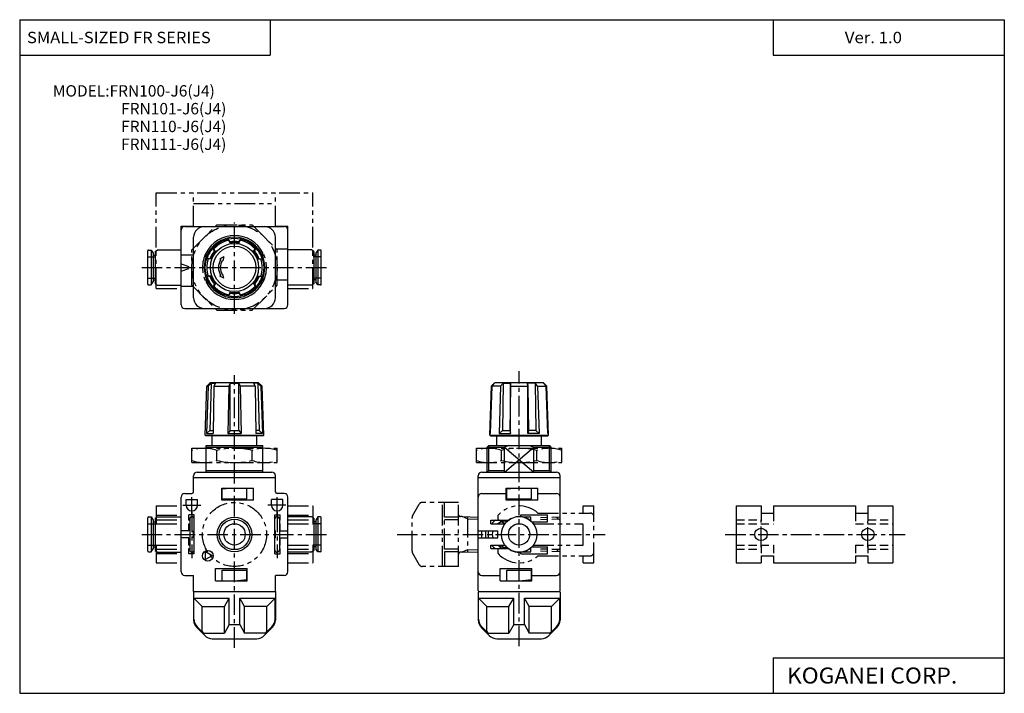
# Model space of a CAD drawing. Extents: x -138 to 138, y -95 to 95.
import ezdxf

# ---------------------------------------------------------------- set-up
doc = ezdxf.new("R2010")
doc.units = 0
doc.header["$LTSCALE"] = 4.6125
for name, pattern in [('CENTER', [2, 1.25, -0.25, 0.25, -0.25]), ('DASHED', [0.75, 0.5, -0.25]), ('PHANTOM', [2.5, 1.25, -0.25, 0.25, -0.25, 0.25, -0.25])]:
    doc.linetypes.add(name, pattern=pattern)
doc.layers.get('0').update_dxf_attribs({"linetype": 'CONTINUOUS'})
doc.styles.add('MONOTXT', font='monotxt')

msp = doc.modelspace()

# ---------------------------------------------------------------- linework, layer by layer
at = {"color": 7}
for p, q in [((-138.4, 94.5), (138.35, 94.5)), ((-138.4, 94.5), (-138.4, -94.8)), ((-68, 94.5), (-68, 84.5)), ((73.35, 94.5), (73.35, 84.5)), ((138.35, 94.5), (138.35, -94.8)), ((-138.4, 84.5), (-68, 84.5)), ((73.35, 84.5), (138.35, 84.5)), ((-92.02, 36.35), (-64.02, 36.35)), ((-93.02, 14.35), (-93.02, 35.35)), ((-89.52, 16.35), (-89.52, 33.35)), ((-66.52, 16.35), (-66.52, 33.35)), ((-63.02, 14.35), (-63.02, 35.35)), ((-79.22, 31.75), (-79.83, 32.79)), ((-79.22, 32.09), (-79.83, 32.79)), ((-79.22, 31.75), (-79.22, 32.09)), ((-76.82, 32.09), (-76.22, 32.79)), ((-76.82, 31.75), (-76.22, 32.79)), ((-76.82, 31.75), (-76.82, 32.09)), ((-102.42, 20.15), (-102.42, 29.55)), ((-102.22, 29.75), (-101.42, 29.75)), ((-101.42, 29.75), (-101.42, 19.95)), ((-101.42, 29.75), (-100.92, 28.88)), ((-100.92, 28.88), (-100.92, 20.82)), ((-100.92, 28.35), (-100.32, 28.35)), ((-100.32, 29.4), (-99.63, 29.8)), ((-100.32, 29.4), (-100.32, 20.3)), ((-99.63, 29.8), (-93.02, 29.8)), ((-89.52, 28.35), (-93.02, 28.35)), ((-86.02, 26.87), (-86.02, 28.97)), ((-83.7, 29.51), (-84, 30.38)), ((-83.4, 29.34), (-84, 30.38)), ((-83.4, 29.34), (-83.7, 29.51)), ((-81.03, 27.86), (-82.14, 27.22)), ((-81.03, 27.86), (-81.27, 26.72)), ((-72.65, 29.34), (-72.05, 30.38)), ((-72.65, 29.34), (-72.35, 29.51)), ((-72.35, 29.51), (-72.05, 30.38)), ((-70.02, 26.87), (-70.02, 28.97)), ((-66.52, 30.15), (-63.02, 30.15)), ((-56.42, 29.8), (-63.02, 29.8)), ((-55.72, 29.4), (-56.42, 29.8)), ((-55.72, 29.4), (-55.72, 20.3)), ((-55.12, 28.35), (-55.72, 28.35)), ((-54.62, 29.75), (-55.12, 28.88)), ((-55.12, 28.88), (-55.12, 20.82)), ((-54.62, 29.75), (-54.62, 19.95)), ((-53.82, 29.75), (-54.62, 29.75)), ((-53.62, 20.15), (-53.62, 29.55)), ((-84.9, 27.43), (-85.81, 27.26)), ((-84.6, 27.26), (-85.81, 27.26)), ((-84.6, 27.26), (-84.9, 27.43)), ((-82.14, 27.22), (-81.92, 27.1)), ((-81.49, 26.85), (-81.27, 26.72)), ((-71.45, 27.26), (-71.15, 27.43)), ((-71.45, 27.26), (-70.24, 27.26)), ((-71.15, 27.43), (-70.24, 27.26)), ((-86.02, 22.83), (-86.02, 20.73)), ((-84.9, 22.27), (-85.81, 22.44)), ((-84.6, 22.44), (-85.81, 22.44)), ((-84.6, 22.44), (-84.9, 22.27)), ((-82.14, 22.47), (-81.92, 22.6)), ((-81.03, 21.84), (-82.14, 22.47)), ((-81.49, 22.85), (-81.27, 22.97)), ((-81.03, 21.84), (-81.27, 22.97)), ((-71.45, 22.44), (-71.15, 22.27)), ((-71.45, 22.44), (-70.24, 22.44)), ((-71.15, 22.27), (-70.24, 22.44)), ((-70.02, 22.83), (-70.02, 20.73)), ((-102.22, 19.95), (-101.42, 19.95)), ((-101.42, 19.95), (-100.92, 20.82)), ((-100.92, 21.35), (-100.32, 21.35)), ((-100.32, 20.3), (-99.63, 19.9)), ((-99.63, 19.9), (-93.02, 19.9)), ((-89.52, 19.55), (-93.02, 19.55)), ((-83.4, 20.36), (-84, 19.32)), ((-83.7, 20.19), (-84, 19.32)), ((-83.4, 20.36), (-83.7, 20.19)), ((-72.65, 20.36), (-72.05, 19.32)), ((-72.65, 20.36), (-72.35, 20.19)), ((-72.35, 20.19), (-72.05, 19.32)), ((-66.52, 21.35), (-63.02, 21.35)), ((-56.42, 19.9), (-63.02, 19.9)), ((-55.72, 20.3), (-56.42, 19.9)), ((-55.12, 21.35), (-55.72, 21.35)), ((-54.62, 19.95), (-55.12, 20.82)), ((-53.82, 19.95), (-54.62, 19.95)), ((-79.22, 17.95), (-79.83, 16.91)), ((-79.22, 17.61), (-79.83, 16.91)), ((-79.22, 17.95), (-79.22, 17.61)), ((-76.82, 17.95), (-76.82, 17.61)), ((-76.82, 17.95), (-76.22, 16.91)), ((-76.82, 17.61), (-76.22, 16.91)), ((-92.02, 13.35), (-64.02, 13.35)), ((-84.76, -7.45), (-85.79, -8.49)), ((-84.6, -7.6), (-85.45, -8.49)), ((-84.6, -7.6), (-84.97, -20.95)), ((-84.76, -7.45), (-71.33, -7.45)), ((-84.6, -7.6), (-83.4, -7.6)), ((-83.4, -7.6), (-83.82, -8.49)), ((-79.22, -7.6), (-79.65, -8.49)), ((-79.22, -20.95), (-79.22, -7.6)), ((-79.22, -7.6), (-76.82, -7.6)), ((-76.82, -20.95), (-76.82, -7.6)), ((-76.82, -7.6), (-76.4, -8.49)), ((-72.65, -7.6), (-72.23, -8.49)), ((-71.45, -7.6), (-72.65, -7.6)), ((-71.45, -7.6), (-70.6, -8.49)), ((-71.45, -7.6), (-71.08, -20.95)), ((-70.26, -8.45), (-71.33, -7.45)), ((-5.79, -8.42), (-4.76, -7.45)), ((-5.63, -8.49), (-4.92, -7.68)), ((-5, -7.68), (-4.92, -7.68)), ((-4.76, -7.45), (8.74, -7.45)), ((-3.22, -8.49), (-2.49, -7.6)), ((-2.49, -7.6), (-2.73, -20.95)), ((-2.49, -7.6), (-0.42, -7.6)), ((-0.42, -7.6), (-0.43, -8.49)), ((-0.43, -8.49), (-0.42, -7.6)), ((6.44, -7.6), (4.37, -7.6)), ((4.37, -7.6), (4.38, -8.49)), ((4.38, -8.49), (4.37, -7.6)), ((6.44, -7.6), (6.68, -20.95)), ((7.17, -8.49), (6.44, -7.6)), ((8.74, -7.45), (9.74, -8.45)), ((8.95, -7.68), (8.87, -7.68)), ((9.58, -8.49), (8.87, -7.68)), ((-86.27, -22.25), (-85.79, -8.49)), ((-85.45, -8.49), (-85.89, -21.75)), ((-85.79, -8.49), (-85.45, -8.49)), ((-83.82, -8.49), (-84.04, -21.75)), ((-83.82, -8.49), (-79.65, -8.49)), ((-79.65, -8.49), (-79.87, -21.75)), ((-76.4, -8.49), (-76.18, -21.75)), ((-72.23, -8.49), (-76.4, -8.49)), ((-72.23, -8.49), (-72.01, -21.75)), ((-70.6, -8.49), (-70.16, -21.75)), ((-70.26, -8.49), (-70.6, -8.49)), ((-69.77, -22.25), (-70.26, -8.45)), ((-6.27, -22.25), (-5.79, -8.42)), ((-6.05, -21.75), (-5.63, -8.49)), ((-3.22, -8.49), (-5.63, -8.49)), ((-3.22, -8.49), (-3.64, -21.75)), ((-0.43, -8.6), (-0.65, -20.95)), ((-0.43, -21.75), (-0.43, -8.49)), ((-0.43, -8.49), (4.38, -8.49)), ((4.38, -21.75), (4.38, -8.49)), ((4.38, -8.6), (4.6, -20.95)), ((7.17, -8.49), (7.59, -21.75)), ((7.17, -8.49), (9.58, -8.49)), ((10, -21.75), (9.58, -8.49)), ((10.23, -22.25), (9.74, -8.45)), ((-84.97, -20.95), (-85.89, -21.75)), ((-85.89, -21.75), (-84.04, -21.75)), ((-84.97, -20.95), (-84.03, -20.95)), ((-79.22, -20.95), (-79.87, -21.75)), ((-79.87, -21.75), (-76.18, -21.75)), ((-79.22, -20.95), (-76.82, -20.95)), ((-76.82, -20.95), (-76.18, -21.75)), ((-71.08, -20.95), (-72.02, -20.95)), ((-70.16, -21.75), (-72.01, -21.75)), ((-71.08, -20.95), (-70.16, -21.75)), ((-6.26, -21.75), (-6.05, -21.75)), ((-2.73, -20.95), (-3.64, -21.75)), ((-3.64, -21.75), (-0.43, -21.75)), ((-2.73, -20.95), (-0.65, -20.95)), ((-0.65, -20.95), (-0.43, -21.75)), ((4.6, -20.95), (4.38, -21.75)), ((7.59, -21.75), (4.38, -21.75)), ((6.68, -20.95), (4.6, -20.95)), ((6.68, -20.95), (7.59, -21.75)), ((10.21, -21.75), (10, -21.75)), ((-86.27, -22.25), (-86.07, -22.45)), ((-86.27, -22.25), (-69.77, -22.25)), ((-69.97, -22.45), (-86.07, -22.45)), ((-84.27, -25.15), (-84.27, -22.45)), ((-71.77, -25.15), (-71.77, -22.45)), ((-69.77, -22.25), (-69.97, -22.45)), ((-6.27, -22.25), (-6.07, -22.45)), ((-6.27, -22.25), (10.23, -22.25)), ((-6.07, -22.45), (10.03, -22.45)), ((-4.27, -25.15), (-4.27, -22.45)), ((8.23, -25.15), (8.23, -22.45)), ((10.23, -22.25), (10.03, -22.45)), ((-86.02, -25.15), (-70.02, -25.15)), ((-86.02, -32.65), (-86.02, -25.15)), ((-86.02, -25.65), (-70.02, -25.65)), ((-70.02, -32.65), (-70.02, -25.15)), ((-6.52, -25.15), (-7.02, -25.65)), ((-7.02, -32.65), (-7.02, -25.65)), ((-7.02, -25.65), (-2.15, -25.65)), ((-6.52, -25.15), (10.48, -25.15)), ((-0.9, -25.15), (-2.15, -25.65)), ((-2.15, -32.65), (-2.15, -25.65)), ((4.85, -25.15), (6.1, -25.65)), ((6.1, -32.65), (6.1, -25.65)), ((6.1, -25.65), (10.98, -25.65)), ((10.48, -25.15), (10.98, -25.65)), ((10.98, -32.65), (10.98, -25.65)), ((-88.52, -32.65), (-67.52, -32.65)), ((-86.02, -32.15), (-70.02, -32.15)), ((-8.52, -32.65), (12.48, -32.65)), ((-7.02, -32.65), (-6.52, -32.15)), ((-6.52, -32.15), (-2.15, -32.15)), ((6.1, -32.15), (10.48, -32.15)), ((10.98, -32.65), (10.48, -32.15)), ((-89.52, -34.15), (-89.52, -33.65)), ((-89.52, -34.15), (-66.52, -34.15)), ((-89.52, -38.15), (-89.52, -34.15)), ((-66.52, -34.15), (-66.52, -33.65)), ((-66.52, -38.15), (-66.52, -34.15)), ((-9.52, -34.15), (-9.52, -33.65)), ((-9.52, -34.15), (13.48, -34.15)), ((-9.52, -65.95), (-9.52, -34.15)), ((13.48, -34.15), (13.48, -33.65)), ((13.48, -65.95), (13.48, -34.15)), ((-92.02, -38.65), (-90.02, -38.65)), ((-81.62, -40.55), (-81.62, -37.15)), ((-81.62, -37.15), (-72.72, -37.15)), ((-78.02, -37.15), (-81.52, -37.46)), ((-81.52, -40.15), (-81.52, -37.46)), ((-74.52, -40.15), (-74.52, -37.15)), ((-72.72, -40.55), (-72.72, -37.15)), ((-64.02, -38.65), (-66.02, -38.65)), ((-8.52, -38.65), (-1.62, -38.65)), ((-1.62, -37.15), (7.28, -37.15)), ((-1.62, -40.55), (-1.62, -37.15)), ((1.98, -37.15), (-1.52, -37.46)), ((-1.52, -40.15), (-1.52, -37.46)), ((5.48, -40.15), (5.48, -37.15)), ((7.28, -40.55), (7.28, -37.15)), ((7.28, -38.65), (12.48, -38.65)), ((-93.02, -60.65), (-93.02, -39.65)), ((-91.62, -40.35), (-88.42, -40.35)), ((-91.62, -41.95), (-91.62, -40.35)), ((-88.42, -41.95), (-88.42, -40.35)), ((-72.72, -40.55), (-81.62, -40.55)), ((-81.52, -40.15), (-74.52, -40.15)), ((-64.42, -40.35), (-67.62, -40.35)), ((-67.62, -41.95), (-67.62, -40.35)), ((-64.42, -41.95), (-64.42, -40.35)), ((-63.02, -60.65), (-63.02, -39.65)), ((7.28, -40.55), (-1.62, -40.55)), ((-1.52, -40.15), (5.48, -40.15)), ((-102.42, -54.85), (-102.42, -45.45)), ((-102.22, -45.25), (-101.42, -45.25)), ((-101.42, -45.25), (-100.92, -46.12)), ((-101.42, -45.25), (-101.42, -55.05)), ((-100.92, -46.12), (-100.92, -54.18)), ((-100.92, -46.65), (-100.32, -46.65)), ((-100.32, -45.6), (-99.63, -45.2)), ((-100.32, -45.6), (-100.32, -54.7)), ((-99.63, -45.2), (-93.02, -45.2)), ((-89.32, -44.65), (-90.82, -44.65)), ((-90.82, -46.15), (-90.82, -44.65)), ((-90.82, -46.15), (-90.62, -46.15)), ((-90.62, -45.8), (-90.62, -54.5)), ((-89.32, -55.65), (-89.32, -44.65)), ((-66.72, -44.65), (-65.22, -44.65)), ((-66.72, -55.65), (-66.72, -44.65)), ((-65.42, -45.8), (-65.42, -54.5)), ((-65.22, -46.15), (-65.42, -46.15)), ((-65.22, -46.15), (-65.22, -44.65)), ((-56.42, -45.2), (-63.02, -45.2)), ((-55.72, -45.6), (-56.42, -45.2)), ((-55.72, -45.6), (-55.72, -54.7)), ((-55.12, -46.65), (-55.72, -46.65)), ((-54.62, -45.25), (-55.12, -46.12)), ((-55.12, -46.12), (-55.12, -54.18)), ((-54.62, -45.25), (-54.62, -55.05)), ((-53.82, -45.25), (-54.62, -45.25)), ((-53.62, -54.85), (-53.62, -45.45)), ((-6.02, -46.15), (-1.02, -46.15)), ((-6.02, -47.15), (-6.02, -46.15)), ((-1.86, -46.45), (-1.39, -46.45)), ((2.48, -44.65), (9.98, -44.65)), ((2.48, -45.18), (2.48, -44.65)), ((2.97, -45.25), (5.24, -45.25)), ((5.24, -46.36), (5.24, -45.25)), ((5.55, -46.65), (9.98, -46.65)), ((9.98, -46.65), (9.98, -44.65)), ((-90.82, -49.15), (-93.02, -49.15)), ((-90.82, -49.15), (-90.82, -47.15)), ((-90.82, -47.15), (-90.62, -47.15)), ((-89.52, -51.15), (-89.52, -49.15)), ((-89.52, -49.15), (-89.32, -49.15)), ((-66.52, -49.15), (-66.72, -49.15)), ((-66.52, -51.15), (-66.52, -49.15)), ((-65.22, -47.15), (-65.42, -47.15)), ((-65.22, -49.15), (-65.22, -47.15)), ((-65.22, -49.15), (-63.02, -49.15)), ((-9.52, -49.15), (-4.02, -49.15)), ((-8.52, -51.15), (-8.52, -49.15)), ((-7.39, -51.15), (-7.39, -49.15)), ((-6.02, -47.15), (-2.02, -47.15)), ((-4.02, -51.15), (-4.02, -49.15)), ((-90.82, -51.15), (-93.02, -51.15)), ((-90.82, -53.15), (-90.82, -51.15)), ((-89.52, -51.15), (-89.32, -51.15)), ((-66.52, -51.15), (-66.72, -51.15)), ((-65.22, -51.15), (-63.02, -51.15)), ((-65.22, -53.15), (-65.22, -51.15)), ((-9.52, -51.15), (-6.38, -51.15)), ((-6.38, -51.15), (-4.02, -51.15)), ((-102.22, -55.05), (-101.42, -55.05)), ((-101.42, -55.05), (-100.92, -54.18)), ((-100.92, -53.65), (-100.32, -53.65)), ((-100.32, -54.7), (-99.63, -55.1)), ((-99.63, -55.1), (-93.02, -55.1)), ((-90.82, -53.15), (-90.62, -53.15)), ((-90.82, -55.65), (-90.82, -54.15)), ((-90.82, -54.15), (-90.62, -54.15)), ((-84.27, -56.15), (-86.15, -55.07)), ((-86.15, -57.23), (-86.15, -55.07)), ((-65.22, -53.15), (-65.42, -53.15)), ((-65.22, -54.15), (-65.42, -54.15)), ((-65.22, -55.65), (-65.22, -54.15)), ((-56.42, -55.1), (-63.02, -55.1)), ((-55.72, -54.7), (-56.42, -55.1)), ((-55.12, -53.65), (-55.72, -53.65)), ((-54.62, -55.05), (-55.12, -54.18)), ((-53.82, -55.05), (-54.62, -55.05)), ((-6.02, -53.15), (-2.02, -53.15)), ((-6.02, -54.15), (-6.02, -53.15)), ((-6.02, -54.15), (-1.02, -54.15)), ((-1.86, -53.85), (-1.39, -53.85)), ((2.48, -55.65), (2.48, -55.12)), ((2.97, -55.05), (5.24, -55.05)), ((5.24, -55.05), (5.24, -53.94)), ((5.55, -53.65), (9.98, -53.65)), ((9.98, -55.65), (9.98, -53.65)), ((-89.32, -55.65), (-90.82, -55.65)), ((-84.27, -56.15), (-86.15, -57.23)), ((-66.72, -55.65), (-65.22, -55.65)), ((2.48, -55.65), (9.98, -55.65)), ((-83.32, -59.75), (-74.42, -59.75)), ((-83.32, -63.15), (-83.32, -59.75)), ((-81.52, -60.15), (-74.52, -60.15)), ((-81.52, -63.15), (-81.52, -60.15)), ((-74.52, -62.84), (-74.52, -60.15)), ((-74.42, -63.15), (-74.42, -59.75)), ((-3.32, -59.75), (5.58, -59.75)), ((-3.32, -63.15), (-3.32, -59.75)), ((-1.52, -60.15), (5.48, -60.15)), ((-1.52, -63.15), (-1.52, -60.15)), ((5.48, -62.84), (5.48, -60.15)), ((5.58, -63.15), (5.58, -59.75)), ((-92.02, -61.65), (-89.52, -61.65)), ((-89.52, -66.15), (-89.52, -61.65)), ((-83.32, -63.15), (-74.42, -63.15)), ((-78.02, -63.15), (-74.52, -62.84)), ((-66.52, -66.15), (-66.52, -61.65)), ((-64.02, -61.65), (-66.52, -61.65)), ((-8.52, -61.65), (-3.32, -61.65)), ((-3.32, -63.15), (5.58, -63.15)), ((1.98, -63.15), (5.48, -62.84)), ((5.58, -61.65), (12.48, -61.65)), ((-89.52, -66.15), (-66.52, -66.15)), ((-89.52, -66.15), (-89.52, -74.21)), ((-66.52, -66.15), (-66.52, -74.21)), ((-9.52, -66.35), (-9.52, -74.21)), ((-9.32, -66.15), (13.28, -66.15)), ((13.48, -66.35), (13.48, -74.21)), ((-89.43, -68.05), (-79.52, -68.05)), ((-89.43, -68.05), (-87.09, -70.39)), ((-89.43, -74.01), (-89.43, -68.05)), ((-80.88, -70.39), (-79.52, -68.05)), ((-79.52, -75.45), (-79.52, -68.05)), ((-76.52, -68.05), (-66.62, -68.05)), ((-76.52, -75.45), (-76.52, -68.05)), ((-75.17, -70.39), (-76.52, -68.05)), ((-66.62, -68.05), (-68.96, -70.39)), ((-66.62, -74.01), (-66.62, -68.05)), ((-9.43, -68.05), (0.48, -68.05)), ((-9.43, -74.01), (-9.43, -68.05)), ((-9.43, -68.05), (-7.09, -70.39)), ((-0.88, -70.39), (0.48, -68.05)), ((0.48, -75.45), (0.48, -68.05)), ((3.48, -68.05), (13.38, -68.05)), ((4.83, -70.39), (3.48, -68.05)), ((3.48, -75.45), (3.48, -68.05)), ((13.38, -68.05), (11.04, -70.39)), ((13.38, -74.01), (13.38, -68.05)), ((-87.09, -77.39), (-87.09, -70.39)), ((-87.09, -70.39), (-80.88, -70.39)), ((-80.88, -77.89), (-80.88, -70.39)), ((-75.17, -77.89), (-75.17, -70.39)), ((-68.96, -70.39), (-75.17, -70.39)), ((-68.96, -77.39), (-68.96, -70.39)), ((-7.09, -77.39), (-7.09, -70.39)), ((-7.09, -70.39), (-0.88, -70.39)), ((-0.88, -77.89), (-0.88, -70.39)), ((4.83, -77.89), (4.83, -70.39)), ((11.04, -70.39), (4.83, -70.39)), ((11.04, -77.39), (11.04, -70.39)), ((-88.65, -76.33), (-86.4, -78.57)), ((-86.94, -77.74), (-88.55, -76.13)), ((-79.52, -75.45), (-80.88, -77.89)), ((-79.52, -75.45), (-76.52, -75.45)), ((-76.52, -75.45), (-75.17, -77.89)), ((-69.65, -78.57), (-67.4, -76.33)), ((-69.11, -77.74), (-67.5, -76.13)), ((-8.65, -76.33), (-6.4, -78.57)), ((-6.94, -77.74), (-8.55, -76.13)), ((0.48, -75.45), (-0.88, -77.89)), ((0.48, -75.45), (3.48, -75.45)), ((3.48, -75.45), (4.83, -77.89)), ((10.35, -78.57), (12.6, -76.33)), ((10.89, -77.74), (12.5, -76.13)), ((-86.59, -77.89), (-80.88, -77.89)), ((-84.28, -79.45), (-71.77, -79.45)), ((-69.46, -77.89), (-75.17, -77.89)), ((-6.59, -77.89), (-0.88, -77.89)), ((-4.28, -79.45), (8.23, -79.45)), ((10.54, -77.89), (4.83, -77.89)), ((73.35, -84.8), (138.35, -84.8)), ((73.35, -84.8), (73.35, -94.8)), ((-138.4, -94.8), (138.35, -94.8))]:
    msp.add_line(p, q, dxfattribs=at)
at = {"color": 6, "linetype": 'PHANTOM'}
for p, q in [((-100.02, 45.85), (-56.02, 45.85)), ((-100.02, 18.95), (-100.02, 45.85)), ((-89.52, 36.45), (-89.52, 45.85)), ((-66.52, 36.45), (-66.52, 45.85)), ((-56.02, 18.95), (-56.02, 45.85)), ((-89.52, 42.85), (-66.52, 42.85)), ((-93.02, 36.45), (-89.52, 36.45)), ((-93.02, 35.35), (-93.02, 36.45)), ((-90.02, 29.82), (-83, 36.85)), ((-83, 36.85), (-73.05, 36.85)), ((-73.05, 36.85), (-66.02, 29.82)), ((-66.52, 36.45), (-63.02, 36.45)), ((-63.02, 35.35), (-63.02, 36.45)), ((-90.02, 19.88), (-90.02, 29.82)), ((-66.02, 19.88), (-66.02, 29.82)), ((-90.02, 19.88), (-83, 12.85)), ((-73.05, 12.85), (-66.02, 19.88)), ((-100.02, 18.95), (-93.02, 18.95)), ((-63.02, 18.95), (-56.02, 18.95)), ((-83, 12.85), (-73.05, 12.85)), ((-90.02, -29.95), (-90.02, -25.95)), ((-90.02, -25.95), (-66.02, -25.95)), ((-83, -29.38), (-83, -26.52)), ((-73.05, -29.38), (-73.05, -26.52)), ((-66.02, -29.95), (-66.02, -25.95)), ((-10.02, -25.95), (13.98, -25.95)), ((-10.02, -29.95), (-10.02, -25.95)), ((-3, -29.38), (-3, -26.52)), ((6.95, -29.38), (6.95, -26.52)), ((13.98, -29.95), (13.98, -25.95)), ((-90.02, -29.95), (-66.02, -29.95)), ((-10.02, -29.95), (13.98, -29.95)), ((-15.02, -41.15), (-25.24, -41.15)), ((-19.52, -59.15), (-19.52, -41.15)), ((-19.02, -45.28), (-19.02, -41.15)), ((-15.02, -59.15), (-15.02, -41.15)), ((-100.02, -42.15), (-100.02, -47.15)), ((-100.02, -42.15), (-93.02, -42.15)), ((-63.02, -42.15), (-56.02, -42.15)), ((-56.02, -42.15), (-56.02, -47.15)), ((-27.99, -44.92), (-26.1, -41.65)), ((7.27, -44.15), (21.98, -44.15)), ((19.98, -44.15), (19.98, -42.15)), ((19.98, -42.15), (22.97, -42.15)), ((22.97, -58.15), (22.97, -42.15)), ((-100.02, -44.75), (-93.02, -44.75)), ((-100.02, -46.05), (-93.02, -46.05)), ((-63.02, -44.75), (-56.02, -44.75)), ((-63.02, -46.05), (-56.02, -46.05)), ((-28.12, -54.88), (-28.12, -45.42)), ((-28.01, -45.11), (-28.01, -44.97)), ((-15.02, -45.28), (-19.02, -45.28)), ((-15.02, -46.03), (-19.02, -46.03)), ((-19.02, -54.27), (-19.02, -46.03)), ((-14.05, -45.14), (-14.52, -45.14)), ((-12.52, -45.78), (-14.05, -45.14)), ((-14.05, -45.14), (-9.52, -45.29)), ((-12.52, -45.21), (-12.52, -55.09)), ((-12.52, -45.78), (-9.52, -45.87)), ((-3.92, -46.05), (-3.92, -44.75)), ((-2.02, -47.15), (-3.92, -46.05)), ((-100.02, -47.15), (-93.02, -47.15)), ((-63.02, -47.15), (-56.02, -47.15)), ((5.98, -47.15), (19.98, -47.15)), ((19.98, -53.15), (19.98, -47.15)), ((-100.02, -53.15), (-100.02, -58.15)), ((-100.02, -53.15), (-93.02, -53.15)), ((-100.02, -54.25), (-93.02, -54.25)), ((-63.02, -53.15), (-56.02, -53.15)), ((-63.02, -54.25), (-56.02, -54.25)), ((-56.02, -53.15), (-56.02, -58.15)), ((-15.02, -54.27), (-19.02, -54.27)), ((-19.02, -55.02), (-19.02, -59.15)), ((-15.02, -55.02), (-19.02, -55.02)), ((-14.05, -55.16), (-14.52, -55.16)), ((-12.52, -54.52), (-14.02, -55.16)), ((-14.02, -55.16), (-9.52, -55.01)), ((-12.52, -54.52), (-9.52, -54.43)), ((-2.02, -53.15), (-3.92, -54.25)), ((-3.92, -55.55), (-3.92, -54.25)), ((5.98, -53.15), (19.98, -53.15)), ((-100.02, -55.55), (-93.02, -55.55)), ((-63.02, -55.55), (-56.02, -55.55)), ((-27.99, -55.38), (-26.1, -58.65)), ((7.27, -56.15), (21.98, -56.15)), ((19.98, -58.15), (19.98, -56.15)), ((-100.02, -58.15), (-93.02, -58.15)), ((-63.02, -58.15), (-56.02, -58.15)), ((-15.02, -59.15), (-25.24, -59.15)), ((19.98, -58.15), (22.97, -58.15))]:
    msp.add_line(p, q, dxfattribs=at)
at = {"color": 2, "linetype": 'CENTER'}
for p, q in [((-78.02, 11.88), (-78.02, 37.49)), ((-104.08, 24.85), (-51.94, 24.85)), ((-78.02, -82.01), (-78.02, -5.41)), ((1.98, -81.58), (1.98, -4.29)), ((-90.02, -44.44), (-90.02, -39.64)), ((-66.02, -44.44), (-66.02, -39.64)), ((-92.51, -41.95), (-87.51, -41.95)), ((-89.97, -43.79), (-89.97, -56.85)), ((-63.64, -41.95), (-68.64, -41.95)), ((-66.07, -43.79), (-66.07, -56.85)), ((-104.08, -50.15), (-51.94, -50.15)), ((-32.34, -50.15), (26.13, -50.15))]:
    msp.add_line(p, q, dxfattribs=at)
at = {"color": 2, "linetype": 'DASHED'}
for p, q in [((-102.42, 27.85), (-99.32, 27.85)), ((-53.62, 27.85), (-56.72, 27.85)), ((-93.02, 25.85), (-90.02, 24.85)), ((-93.02, 23.85), (-90.02, 24.85)), ((-102.42, 21.85), (-99.32, 21.85)), ((-53.62, 21.85), (-56.72, 21.85)), ((13.48, -45.29), (7.98, -45.46)), ((13.48, -45.87), (7.98, -46.04)), ((12.48, -45.32), (13.48, -46.26)), ((-102.42, -47.15), (-99.32, -47.15)), ((-53.62, -47.15), (-56.72, -47.15)), ((-102.42, -53.15), (-99.32, -53.15)), ((-53.62, -53.15), (-56.72, -53.15)), ((13.48, -54.43), (7.97, -54.26)), ((13.48, -55.01), (7.98, -54.84)), ((12.48, -54.98), (13.48, -54.04))]:
    msp.add_line(p, q, dxfattribs=at)
at = {"color": 2}
for p, q in [((-6.52, -32.15), (-6.52, -25.15)), ((-2.15, -25.65), (6.1, -32.65)), ((-2.15, -32.65), (6.1, -25.65)), ((10.48, -32.15), (10.48, -25.15))]:
    msp.add_line(p, q, dxfattribs=at)
at = {"color": 4}
for p, q in [((62.98, -42.15), (69.98, -42.15)), ((62.98, -42.15), (62.98, -58.15)), ((69.98, -42.15), (69.98, -44.15)), ((69.98, -44.15), (73.48, -44.15)), ((73.48, -42.15), (73.48, -44.15)), ((73.48, -42.15), (96.48, -42.15)), ((96.48, -42.15), (96.48, -44.15)), ((96.48, -44.15), (99.98, -44.15)), ((99.98, -42.15), (99.98, -44.15)), ((99.98, -42.15), (106.98, -42.15)), ((106.98, -42.15), (106.98, -58.15)), ((69.98, -56.15), (69.98, -58.15)), ((69.98, -56.15), (73.48, -56.15)), ((73.48, -56.15), (73.48, -58.15)), ((96.48, -56.15), (96.48, -58.15)), ((96.48, -56.15), (99.98, -56.15)), ((99.98, -56.15), (99.98, -58.15)), ((62.98, -58.15), (69.98, -58.15)), ((73.48, -58.15), (96.48, -58.15)), ((99.98, -58.15), (106.98, -58.15))]:
    msp.add_line(p, q, dxfattribs=at)
at = {"color": 6, "linetype": 'DASHED'}
for p, q in [((69.98, -44.15), (69.98, -47.15)), ((73.48, -44.15), (73.48, -47.15)), ((96.48, -44.15), (96.48, -47.15)), ((99.98, -44.15), (99.98, -47.15)), ((62.98, -46.05), (69.98, -46.05)), ((99.98, -46.05), (106.98, -46.05)), ((62.98, -47.15), (73.48, -47.15)), ((96.48, -47.15), (106.98, -47.15)), ((62.98, -53.15), (73.48, -53.15)), ((62.98, -54.25), (69.98, -54.25)), ((69.98, -53.15), (69.98, -56.15)), ((73.48, -53.15), (73.48, -56.15)), ((96.48, -53.15), (106.98, -53.15)), ((96.48, -53.15), (96.48, -56.15)), ((99.98, -53.15), (99.98, -56.15)), ((99.98, -54.25), (106.98, -54.25))]:
    msp.add_line(p, q, dxfattribs=at)
at = {"color": 6, "linetype": 'CENTER'}
for p, q in [((69.98, -53.71), (69.98, -46.05)), ((99.98, -53.86), (99.98, -46.51)), ((59.9, -50.15), (110.44, -50.15))]:
    msp.add_line(p, q, dxfattribs=at)
at = {"color": 6, "linetype": 'PHANTOM'}
for centre, radius in [((-78.02, 24.85), 12), ((-78.02, -50.15), 9)]:
    msp.add_circle(centre, radius, dxfattribs=at)
at = {"color": 7}
for centre, radius in [((-78.02, 24.85), 8.25), ((-78.02, 24.85), 6.77), ((-78.02, 24.85), 6), ((-78.02, -50.15), 4.28), ((1.98, -50.15), 5), ((-78.02, -50.15), 3), ((1.98, -50.15), 3), ((-85.52, -56.15), 1.5)]:
    msp.add_circle(centre, radius, dxfattribs=at)
at = {"color": 2}
msp.add_circle((-78.02, -50.15), 4.86, dxfattribs=at)
at = {"color": 4}
for centre in [(69.98, -50.15), (99.98, -50.15)]:
    msp.add_circle(centre, 1.75, dxfattribs=at)
at = {"color": 7}
for centre, radius, start, end in [((-92.02, 35.35), 1, 90, 180), ((-86.52, 33.35), 3, 90, 180), ((-69.52, 33.35), 3, 0, 90), ((-64.02, 35.35), 1, 0, 90), ((-78.02, 24.85), 9, 27.266, 152.734), ((-78.02, 24.85), 7.8, 102.0208, 137.9792), ((-78.02, 24.85), 8.15, 77.2022, 102.7978), ((-78.02, 24.85), 7.34, 80.592, 99.408), ((-78.02, 24.85), 7, 80.1291, 99.8709), ((-78.02, 24.85), 7.8, 42.0208, 77.9792), ((-102.22, 29.55), 0.2, 90, 180), ((-78.02, 24.85), 8.15, 137.2022, 162.7978), ((-78.02, 24.85), 7.34, 140.592, 159.408), ((-78.02, 24.85), 7, 140.1291, 159.8709), ((-78.02, 24.85), 7, 20.1291, 39.8709), ((-78.02, 24.85), 7.34, 20.592, 39.408), ((-78.02, 24.85), 8.15, 17.2022, 42.7978), ((-53.82, 29.55), 0.2, 0, 90), ((-78.02, 24.85), 7.8, 162.0208, 197.9792), ((-78.02, 24.85), 4.5, 150, 210), ((-78.02, 24.85), 4, 150, 210), ((-78.02, 24.85), 7.8, 342.0208, 17.9792), ((-78.02, 24.85), 8.15, 197.2022, 222.7978), ((-78.02, 24.85), 7.34, 200.592, 219.408), ((-78.02, 24.85), 7, 200.1291, 219.8709), ((-78.02, 24.85), 7, 320.1291, 339.8709), ((-78.02, 24.85), 7.34, 320.592, 339.408), ((-78.02, 24.85), 8.15, 317.2022, 342.7978), ((-102.22, 20.15), 0.2, 180, 270), ((-78.02, 24.85), 9, 207.266, 332.734), ((-78.02, 24.85), 7.8, 222.0208, 257.9792), ((-78.02, 24.85), 7.8, 282.0208, 317.9792), ((-53.82, 20.15), 0.2, 270, 0), ((-78.02, 24.85), 8.15, 257.2022, 282.7978), ((-78.02, 24.85), 7, 260.1291, 279.8709), ((-78.02, 24.85), 7.34, 260.592, 279.408), ((-92.02, 14.35), 1, 180, 270), ((-86.52, 16.35), 3, 180, 270), ((-69.52, 16.35), 3, 270, 0), ((-64.02, 14.35), 1, 270, 0), ((-88.52, -33.65), 1, 90, 180), ((-67.52, -33.65), 1, 0, 90), ((-8.52, -33.65), 1, 90, 180), ((12.48, -33.65), 1, 0, 90), ((-92.02, -39.65), 1, 90, 180), ((-90.02, -38.15), 0.5, 270, 0), ((-66.02, -38.15), 0.5, 180, 270), ((-64.02, -39.65), 1, 0, 90), ((-8.52, -39.65), 1, 90, 180), ((12.48, -39.65), 1, 0, 90), ((-90.02, -41.95), 1.6, 180, 0), ((-66.02, -41.95), 1.6, 180, 0), ((-102.22, -45.45), 0.2, 90, 180), ((-89.97, -45.8), 0.65, 0, 180), ((-66.07, -45.8), 0.65, 0, 180), ((-53.82, -45.45), 0.2, 0, 90), ((-1.86, -50.15), 4.9, 125.2813, 142.248), ((-1.86, -50.15), 3.7, 90, 125.8248), ((-1.86, -50.15), 4.9, 168.2243, 192.4793), ((-1.86, -50.15), 3.7, 164.3196, 195.6803), ((-102.22, -54.85), 0.2, 180, 270), ((-89.97, -54.5), 0.65, 180, 0), ((-66.07, -54.5), 0.65, 180, 0), ((-53.82, -54.85), 0.2, 270, 0), ((-1.86, -50.15), 4.9, 217.752, 234.7187), ((-1.86, -50.15), 3.7, 234.1752, 270), ((-92.02, -60.65), 1, 180, 270), ((-64.02, -60.65), 1, 270, 0), ((-8.52, -60.65), 1, 180, 270), ((12.48, -60.65), 1, 270, 0), ((-9.32, -65.95), 0.2, 180, 270), ((-9.32, -66.35), 0.2, 90, 180), ((13.28, -65.95), 0.2, 270, 0), ((13.28, -66.35), 0.2, 0, 90), ((-86.52, -74.21), 3, 180, 225), ((-86.43, -74.01), 3, 180, 225), ((-69.62, -74.01), 3, 315, 0), ((-69.52, -74.21), 3, 315, 0), ((-6.52, -74.21), 3, 180, 225), ((-6.43, -74.01), 3, 180, 225), ((10.38, -74.01), 3, 315, 0), ((10.48, -74.21), 3, 315, 0), ((-86.59, -77.39), 0.5, 180, 270), ((-69.46, -77.39), 0.5, 270, 0), ((-6.59, -77.39), 0.5, 180, 270), ((10.54, -77.39), 0.5, 270, 0), ((-84.28, -76.45), 3, 225, 270), ((-71.77, -76.45), 3, 270, 315), ((-4.28, -76.45), 3, 225, 270), ((8.23, -76.45), 3, 270, 315)]:
    msp.add_arc(centre, radius, start, end, dxfattribs=at)
at = {"color": 2}
for start, end in [(19.7499, 160.2501), (199.7499, 340.2501)]:
    msp.add_arc((-78.02, 24.85), 8.5, start, end, dxfattribs=at)
at = {"color": 6, "linetype": 'PHANTOM'}
for centre, radius, start, end in [((-78.02, 24.85), 9, 152.734, 207.266), ((-78.02, 24.85), 8.5, 160.2501, 199.7499), ((-78.02, 24.85), 9, 332.734, 27.266), ((-78.02, 24.85), 8.5, 340.2501, 19.7499), ((-86.51, -37.06), 11.11, 71.5501, 108.4499), ((-78.02, -47.88), 21.93, 76.8975, 103.1025), ((-69.54, -37.06), 11.11, 71.5501, 108.4499), ((-6.51, -37.06), 11.11, 71.5501, 108.4499), ((1.98, -47.88), 21.93, 76.8975, 103.1025), ((10.46, -37.06), 11.11, 71.5501, 108.4499), ((-86.51, -18.84), 11.11, 251.5501, 288.4499), ((-78.02, -8.02), 21.93, 256.8975, 283.1025), ((-69.54, -18.84), 11.11, 251.5501, 288.4499), ((-6.51, -18.84), 11.11, 251.5501, 288.4499), ((1.98, -8.02), 21.93, 256.8975, 283.1025), ((10.46, -18.84), 11.11, 251.5501, 288.4499), ((-25.24, -42.15), 1, 90, 150), ((1.98, -50.15), 8, 48.5904, 137.5189), ((21.98, -45.15), 1, 0, 90), ((-27.12, -45.42), 1, 150, 180), ((-14.52, -44.64), 0.5, 180, 270), ((1.98, -50.15), 5, 36.8699, 143.1301), ((-27.12, -54.88), 1, 180, 210), ((-14.52, -55.66), 0.5, 90, 180), ((1.98, -50.15), 5, 216.8699, 323.1301), ((21.98, -55.15), 1, 270, 0), ((1.98, -50.15), 8, 222.4811, 311.4096), ((-25.24, -58.15), 1, 210, 270)]:
    msp.add_arc(centre, radius, start, end, dxfattribs=at)

# ---------------------------------------------------------------- texts
at = {"color": 7, "style": 'MONOTXT'}
for s, height, width, p in [('SMALL-SIZED FR SERIES', 3.2, 1.060606, (-136.34, 87.9)), ('Ver. 1.0', 3.2, 1.081081, (93.51, 87.9)), ('KOGANEI CORP.', 4.5, 1.048387, (77.24, -92.05))]:
    msp.add_text(s, height=height, dxfattribs=dict(at, width=width)).set_placement(p)
for s, p in [('MODEL:FRN100-J6(J4)', (-129.09, 72.9)), ('FRN101-J6(J4)', (-109.89, 67.9)), ('FRN110-J6(J4)', (-109.89, 62.9)), ('FRN111-J6(J4)', (-109.89, 57.9))]:
    msp.add_text(s, height=3.2, dxfattribs=at).set_placement(p)

doc.saveas('drawing.dxf')
